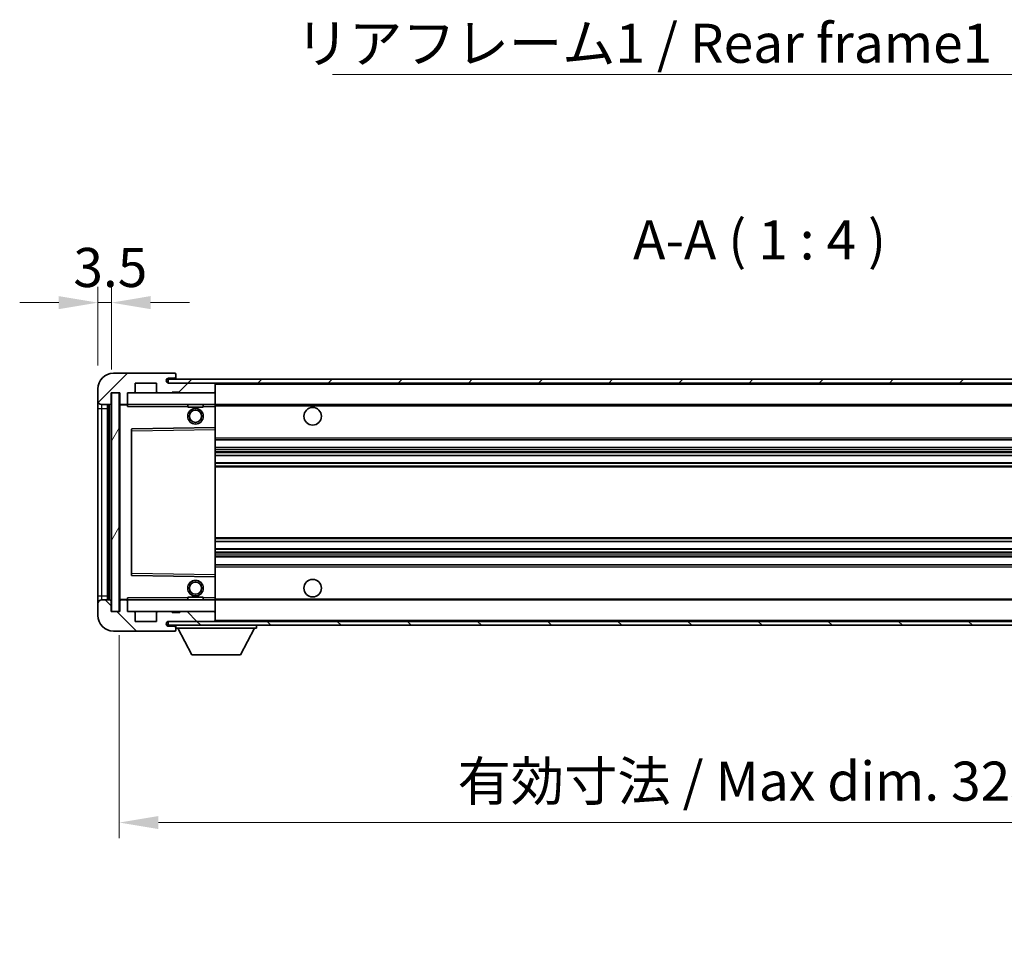
# Model space of a CAD drawing. Units: millimetres. Extents: x 0 to 8476, y 0 to 1124.
# Drawn here: x 1991 to 2243, y 646 to 881 of the extents above; entities that cross this region are included whole.
import ezdxf

# ---------------------------------------------------------------- set-up
doc = ezdxf.new("R2010")
doc.units = ezdxf.units.MM
doc.header["$LTSCALE"] = 3
doc.layers.get('Defpoints').update_dxf_attribs({"lineweight": 25})
for name, color, linetype, lineweight in [('Dimension (ISO)', 7, 'Continuous', 18), ('Hatch (ISO)', 1, 'Continuous', 18), ('Symbol (ISO)', 7, 'Continuous', 18), ('Visible (ISO)', 7, 'Continuous', 35), ('Visible Narrow (ISO)', 7, 'Continuous', 25)]:
    doc.layers.add(name, color=color, linetype=linetype, lineweight=lineweight)
doc.styles.add('Note Text (TK)', font='txt')
doc.dimstyles.new('Default - Method 1b (TK)', dxfattribs={"dimscale": 3, "dimtxt": 2.5, "dimasz": 2.5, "dimexe": 1, "dimexo": 1.5, "dimgap": 1, "dimtad": 1, "dimtoh": 1, "dimrnd": 1e-08, "dimdsep": 46, "dimtxsty": 'Note Text (TK)', "dimcen": 0.09, "dimdle": 5, "dimclrd": 100, "dimclre": 100, "dimclrt": 7, "dimadec": 1, "dimazin": 1, "dimtfac": 1, "dimtmove": 0, "dimatfit": 3, "dimfxl": 1, "dimtolj": 1, "dimlwd": -1, "dimlwe": -1, "dimarcsym": 0})
doc.dimstyles.new('Default - Method 1b (TK)$7', dxfattribs={"dimscale": 3, "dimtxt": 2.5, "dimasz": 2.5, "dimexe": 1, "dimexo": 1.5, "dimgap": 1, "dimtad": 1, "dimtoh": 1, "dimrnd": 1e-08, "dimdsep": 46, "dimtxsty": 'Note Text (TK)', "dimcen": 0.09, "dimdle": 5, "dimclrd": 100, "dimclre": 100, "dimclrt": 7, "dimadec": 1, "dimazin": 1, "dimtfac": 1, "dimtmove": 0, "dimatfit": 3, "dimfxl": 1, "dimtolj": 1, "dimlwd": -1, "dimlwe": -1, "dimarcsym": 0})
pattern_1 = [(45, (1125, -32), (-8.98026, 8.98026), [])]
pattern_2 = [(135.0002, (1125, -32), (-8.98022, -8.98029), [])]

# ---------------------------------------------------------------- blocks, each defined once
blk = doc.blocks.new('*D218')
at = {"layer": 'Defpoints', "color": 0}
for p in [(2014.88, 808.19), (2011.38, 786.11), (2014.88, 785.11)]:
    blk.add_point(p, dxfattribs=at)
at = {"layer": 'Dimension (ISO)', "color": 100}
for p, q in [((2011.38, 792.11), (2011.38, 812.19)), ((2014.88, 791.11), (2014.88, 812.19)), ((2001.38, 808.19), (1991.38, 808.19)), ((2011.38, 808.19), (2014.88, 808.19)), ((2024.88, 808.19), (2034.88, 808.19))]:
    blk.add_line(p, q, dxfattribs=at)
for points in [[(2001.38, 809.86), (2001.38, 806.52), (2011.38, 808.19)], [(2024.88, 809.86), (2024.88, 806.52), (2014.88, 808.19)]]:
    blk.add_solid(points, dxfattribs=at)
at = {"layer": 'Dimension (ISO)', "color": 7, "insert": (2005.12, 817.19), "char_height": 10, "attachment_point": 4, "style": 'Note Text (TK)'}
blk.add_mtext('\\A1;3.5', dxfattribs=at)
blk = doc.blocks.new('*D219')
at = {"layer": 'Defpoints', "color": 0}
for p in [(2016.88, 729.11), (2341.88, 729.21), (2341.88, 675.12)]:
    blk.add_point(p, dxfattribs=at)
at = {"layer": 'Dimension (ISO)', "color": 100}
for p, q in [((2016.88, 723.11), (2016.88, 671.12)), ((2341.88, 723.21), (2341.88, 671.12)), ((2026.88, 675.12), (2331.88, 675.12))]:
    blk.add_line(p, q, dxfattribs=at)
for points in [[(2026.88, 676.78), (2026.88, 673.45), (2016.88, 675.12)], [(2331.88, 676.78), (2331.88, 673.45), (2341.88, 675.12)]]:
    blk.add_solid(points, dxfattribs=at)
at = {"layer": 'Dimension (ISO)', "color": 7, "insert": (2103.47, 685.71), "char_height": 10, "attachment_point": 4, "style": 'Note Text (TK)'}
blk.add_mtext('\\A1;\\fＭＳ Ｐゴシック|b0|i0;\\H10.0000;有効寸法 / Max dim. 325', dxfattribs=at)

msp = doc.modelspace()

# ---------------------------------------------------------------- hatches: boundary and pattern name
at = {"layer": 'Hatch (ISO)'}
h = msp.add_hatch(dxfattribs=at)
h.set_pattern_fill('ANSI31', color=256, scale=101.6, style=0)
h.set_pattern_definition(pattern_1)
edge = h.paths.add_edge_path()
edge.add_ellipse((2018.6819, 782.4081), major_axis=(0, -0.3), ratio=1, start_angle=0, end_angle=90)
edge.add_line((2018.9819, 782.4081), (2018.9819, 785.1081))
edge.add_line((2018.9819, 785.1081), (2020.6819, 785.1081))
edge.add_ellipse((2020.6819, 785.4081), major_axis=(0, -0.3), ratio=1, start_angle=0, end_angle=90)
edge.add_line((2020.9819, 785.4081), (2020.9819, 787.6081))
edge.add_line((2020.9819, 787.6081), (2026.3819, 787.6081))
edge.add_line((2026.3819, 787.6081), (2026.3819, 785.4081))
edge.add_ellipse((2026.6819, 785.4081), major_axis=(-0.3, 0), ratio=1, start_angle=0, end_angle=90)
edge.add_line((2026.6819, 785.1081), (2030.3819, 785.1081))
edge.add_line((2030.3819, 785.1081), (2030.3819, 785.3081))
edge.add_line((2030.3819, 785.3081), (2032.3819, 785.3081))
edge.add_line((2032.3819, 785.3081), (2032.3819, 785.1081))
edge.add_line((2032.3819, 785.1081), (2041.0819, 785.1081))
edge.add_ellipse((2041.0819, 785.4081), major_axis=(0, -0.3), ratio=1, start_angle=0, end_angle=90)
edge.add_line((2041.3819, 785.4081), (2041.3819, 787.3081))
edge.add_ellipse((2041.0819, 787.3081), major_axis=(0.3, 0), ratio=1, start_angle=0, end_angle=90)
edge.add_line((2041.0819, 787.6081), (2029.5069, 787.6081))
edge.add_ellipse((2029.5069, 788.2331), major_axis=(0, -0.625), ratio=1, start_angle=348.463041, end_angle=360, ccw=False)
edge.add_ellipse((2029.5069, 788.2331), major_axis=(-0.125, -0.6124), ratio=1, start_angle=191.536959, end_angle=360, ccw=False)
edge.add_line((2029.5069, 788.8581), (2030.8819, 788.8581))
edge.add_ellipse((2030.8819, 789.3581), major_axis=(0, -0.5), ratio=1, start_angle=0, end_angle=90)
edge.add_line((2031.3819, 789.3581), (2031.3819, 789.8081))
edge.add_ellipse((2031.0819, 789.8081), major_axis=(0.3, 0), ratio=1, start_angle=0, end_angle=90)
edge.add_line((2031.0819, 790.1081), (2015.3819, 790.1081))
edge.add_ellipse((2015.3819, 786.1081), major_axis=(0, 4), ratio=1, start_angle=0, end_angle=90)
edge.add_line((2011.3819, 786.1081), (2011.3819, 783.1081))
edge.add_ellipse((2012.3819, 783.1081), major_axis=(-1, 0), ratio=1, start_angle=0, end_angle=90)
edge.add_line((2012.3819, 782.1081), (2014.4819, 782.1081))
edge.add_ellipse((2014.4819, 782.4081), major_axis=(0, -0.3), ratio=1, start_angle=0, end_angle=90)
edge.add_line((2014.7819, 782.4081), (2014.7819, 785.1081))
edge.add_line((2014.7819, 785.1081), (2014.8819, 785.1081))
edge.add_line((2014.8819, 785.1081), (2016.8819, 785.1081))
edge.add_line((2016.8819, 785.1081), (2016.9819, 785.1081))
edge.add_line((2016.9819, 785.1081), (2016.9819, 782.4081))
edge.add_ellipse((2017.2819, 782.4081), major_axis=(-0.3, 0), ratio=1, start_angle=0, end_angle=90)
edge.add_line((2017.2819, 782.1081), (2018.6819, 782.1081))
h = msp.add_hatch(dxfattribs=at)
h.set_pattern_fill('ANSI31', color=256, scale=101.6, style=0)
h.set_pattern_definition(pattern_1)
h.paths.add_polyline_path([(2281.3819, 787.6081), (2281.3819, 788.6081), (2029.3819, 788.6081), (2029.3819, 787.6208), (2029.3819, 787.6081), (2029.5069, 787.6081), (2041.0819, 787.6081)])
edge = h.paths.add_edge_path()
edge.add_line((2348.8819, 782.8581), (2343.8819, 782.8581))
edge.add_line((2343.8819, 782.8581), (2343.8819, 781.8581))
edge.add_line((2343.8819, 781.8581), (2348.8819, 781.8581))
edge.add_ellipse((2348.8819, 783.3581), major_axis=(0, -1.5), ratio=1, start_angle=0, end_angle=90)
edge.add_line((2350.3819, 783.3581), (2350.3819, 787.1081))
edge.add_ellipse((2348.8819, 787.1081), major_axis=(1.5, 0), ratio=1, start_angle=0, end_angle=90)
edge.add_line((2348.8819, 788.6081), (2316.3819, 788.6081))
edge.add_line((2316.3819, 788.6081), (2316.3819, 787.6081))
edge.add_line((2316.3819, 787.6081), (2329.3819, 787.6081))
edge.add_line((2329.3819, 787.6081), (2335.2819, 787.6081))
edge.add_line((2335.2819, 787.6081), (2341.7819, 787.6081))
edge.add_line((2341.7819, 787.6081), (2348.3819, 787.6081))
edge.add_line((2348.3819, 787.6081), (2348.8819, 787.6081))
edge.add_ellipse((2348.8819, 787.1081), major_axis=(0, 0.5), ratio=1, start_angle=270, end_angle=360, ccw=False)
edge.add_line((2349.3819, 787.1081), (2349.3819, 783.3581))
edge.add_ellipse((2348.8819, 783.3581), major_axis=(0.5, 0), ratio=1, start_angle=270, end_angle=360, ccw=False)
h = msp.add_hatch(dxfattribs=at)
h.set_pattern_fill('ANSI31', color=256, scale=101.6, angle=14.999978, style=0)
h.set_pattern_definition([(60, (1125, -32), (-10.99852, 6.35), [])])
h.paths.add_polyline_path([(2016.8819, 785.1081), (2014.8819, 785.1081), (2014.8819, 729.1081), (2016.8819, 729.1081)])
h = msp.add_hatch(dxfattribs=at)
h.set_pattern_fill('ANSI31', color=256, scale=101.6, angle=90.00021, style=0)
h.set_pattern_definition(pattern_2)
edge = h.paths.add_edge_path()
edge.add_ellipse((2018.6819, 731.8081), major_axis=(0.3, 0), ratio=1, start_angle=0, end_angle=90)
edge.add_line((2018.6819, 732.1081), (2017.2819, 732.1081))
edge.add_ellipse((2017.2819, 731.8081), major_axis=(0, 0.3), ratio=1, start_angle=0, end_angle=90)
edge.add_line((2016.9819, 731.8081), (2016.9819, 729.1081))
edge.add_line((2016.9819, 729.1081), (2016.8819, 729.1081))
edge.add_line((2016.8819, 729.1081), (2014.8819, 729.1081))
edge.add_line((2014.8819, 729.1081), (2014.7819, 729.1081))
edge.add_line((2014.7819, 729.1081), (2014.7819, 731.8081))
edge.add_ellipse((2014.4819, 731.8081), major_axis=(0.3, 0), ratio=1, start_angle=0, end_angle=90)
edge.add_line((2014.4819, 732.1081), (2012.3819, 732.1081))
edge.add_ellipse((2012.3819, 731.1081), major_axis=(0, 1), ratio=1, start_angle=0, end_angle=90)
edge.add_line((2011.3819, 731.1081), (2011.3819, 728.1081))
edge.add_ellipse((2015.3819, 728.1081), major_axis=(-4, 0), ratio=1, start_angle=0, end_angle=90)
edge.add_line((2015.3819, 724.1081), (2031.0819, 724.1081))
edge.add_ellipse((2031.0819, 724.4081), major_axis=(0, -0.3), ratio=1, start_angle=0, end_angle=90)
edge.add_line((2031.3819, 724.4081), (2031.3819, 724.8581))
edge.add_ellipse((2030.8819, 724.8581), major_axis=(0.5, 0), ratio=1, start_angle=0, end_angle=90)
edge.add_line((2030.8819, 725.3581), (2029.5069, 725.3581))
edge.add_ellipse((2029.5069, 725.9831), major_axis=(0, -0.625), ratio=1, start_angle=191.536959, end_angle=360, ccw=False)
edge.add_ellipse((2029.5069, 725.9831), major_axis=(-0.125, 0.6124), ratio=1, start_angle=348.463041, end_angle=360, ccw=False)
edge.add_line((2029.5069, 726.6081), (2041.0819, 726.6081))
edge.add_ellipse((2041.0819, 726.9081), major_axis=(0, -0.3), ratio=1, start_angle=0, end_angle=90)
edge.add_line((2041.3819, 726.9081), (2041.3819, 728.8081))
edge.add_ellipse((2041.0819, 728.8081), major_axis=(0.3, 0), ratio=1, start_angle=0, end_angle=90)
edge.add_line((2041.0819, 729.1081), (2032.3819, 729.1081))
edge.add_line((2032.3819, 729.1081), (2032.3819, 728.9081))
edge.add_line((2032.3819, 728.9081), (2030.3819, 728.9081))
edge.add_line((2030.3819, 728.9081), (2030.3819, 729.1081))
edge.add_line((2030.3819, 729.1081), (2026.6819, 729.1081))
edge.add_ellipse((2026.6819, 728.8081), major_axis=(0, 0.3), ratio=1, start_angle=0, end_angle=90)
edge.add_line((2026.3819, 728.8081), (2026.3819, 726.6081))
edge.add_line((2026.3819, 726.6081), (2020.9819, 726.6081))
edge.add_line((2020.9819, 726.6081), (2020.9819, 728.8081))
edge.add_ellipse((2020.6819, 728.8081), major_axis=(0.3, 0), ratio=1, start_angle=0, end_angle=90)
edge.add_line((2020.6819, 729.1081), (2018.9819, 729.1081))
edge.add_line((2018.9819, 729.1081), (2018.9819, 731.8081))
h = msp.add_hatch(dxfattribs=at)
h.set_pattern_fill('ANSI31', color=256, scale=101.6, angle=90.00021, style=0)
h.set_pattern_definition(pattern_2)
edge = h.paths.add_edge_path()
edge.add_line((2343.8819, 731.3581), (2348.8819, 731.3581))
edge.add_ellipse((2348.8819, 730.8581), major_axis=(0, 0.5), ratio=1, start_angle=270, end_angle=360, ccw=False)
edge.add_line((2349.3819, 730.8581), (2349.3819, 727.1081))
edge.add_ellipse((2348.8819, 727.1081), major_axis=(0.5, 0), ratio=1, start_angle=270, end_angle=360, ccw=False)
edge.add_line((2348.8819, 726.6081), (2348.3819, 726.6081))
edge.add_line((2348.3819, 726.6081), (2341.7819, 726.6081))
edge.add_line((2341.7819, 726.6081), (2335.2819, 726.6081))
edge.add_line((2335.2819, 726.6081), (2329.3819, 726.6081))
edge.add_line((2329.3819, 726.6081), (2041.0819, 726.6081))
edge.add_line((2041.0819, 726.6081), (2029.5069, 726.6081))
edge.add_line((2029.5069, 726.6081), (2029.3819, 726.6081))
edge.add_line((2029.3819, 726.6081), (2029.3819, 726.5955))
edge.add_line((2029.3819, 726.5955), (2029.3819, 725.6081))
edge.add_line((2029.3819, 725.6081), (2348.8819, 725.6081))
edge.add_ellipse((2348.8819, 727.1081), major_axis=(0, -1.5), ratio=1, start_angle=0, end_angle=90)
edge.add_line((2350.3819, 727.1081), (2350.3819, 730.8581))
edge.add_ellipse((2348.8819, 730.8581), major_axis=(1.5, 0), ratio=1, start_angle=0, end_angle=90)
edge.add_line((2348.8819, 732.3581), (2343.8819, 732.3581))
edge.add_line((2343.8819, 732.3581), (2343.8819, 731.3581))

# ---------------------------------------------------------------- linework, layer by layer
at = {"layer": 'Visible (ISO)'}
for p, q in [((2031.0819, 790.1081), (2015.3819, 790.1081)), ((2031.0819, 790.1081), (2031.1319, 790.1081)), ((2031.3819, 789.8581), (2031.3819, 789.8081)), ((2031.3819, 789.3581), (2031.3819, 789.8081)), ((2031.3819, 788.8581), (2031.3819, 789.3581)), ((2020.9819, 785.4081), (2020.9819, 787.6081)), ((2020.9819, 787.6081), (2026.3819, 787.6081)), ((2026.3819, 787.6081), (2026.3819, 785.4081)), ((2281.3819, 788.6081), (2029.3819, 788.6081)), ((2029.3819, 788.6081), (2029.3819, 787.6081)), ((2029.3819, 787.6081), (2281.3819, 787.6081)), ((2029.5069, 788.8581), (2030.8819, 788.8581)), ((2041.0819, 787.6081), (2029.5069, 787.6081)), ((2030.8819, 788.8581), (2031.3819, 788.8581)), ((2031.3819, 788.8581), (2031.3819, 788.6081)), ((2041.3819, 787.6081), (2041.3819, 787.3081)), ((2041.3819, 785.4081), (2041.3819, 787.3081)), ((2011.3819, 786.1081), (2011.3819, 783.1081)), ((2014.7819, 782.4081), (2014.7819, 785.1081)), ((2014.7819, 785.1081), (2016.9819, 785.1081)), ((2016.8819, 785.1081), (2014.8819, 785.1081)), ((2014.8819, 785.1081), (2014.8819, 729.1081)), ((2016.8819, 729.1081), (2016.8819, 785.1081)), ((2016.9819, 785.1081), (2016.9819, 782.4081)), ((2018.9819, 782.4081), (2018.9819, 785.1081)), ((2018.9819, 785.1081), (2020.6819, 785.1081)), ((2020.6819, 785.1081), (2026.6819, 785.1081)), ((2026.6819, 785.1081), (2030.3819, 785.1081)), ((2030.3819, 785.1081), (2030.3819, 785.3081)), ((2030.3819, 785.3081), (2032.3819, 785.3081)), ((2030.3819, 785.1081), (2032.3819, 785.1081)), ((2032.3819, 785.3081), (2032.3819, 785.1081)), ((2032.3819, 785.1081), (2041.0819, 785.1081)), ((2041.0819, 785.1081), (2041.3819, 785.1081)), ((2041.3819, 785.4081), (2041.3819, 785.1081)), ((2041.3819, 785.1081), (2041.3819, 782.1081)), ((2011.3819, 783.1081), (2011.3819, 781.1081)), ((2012.3819, 782.1081), (2014.4819, 782.1081)), ((2013.8819, 732.1081), (2013.8819, 782.1081)), ((2014.1819, 782.1081), (2014.1819, 732.1081)), ((2016.9819, 782.0081), (2016.9819, 732.2081)), ((2017.2819, 782.1081), (2017.0819, 782.1081)), ((2017.2819, 782.1081), (2018.6819, 782.1081)), ((2018.9819, 782.1081), (2018.6819, 782.1081)), ((2018.9819, 782.1081), (2018.9819, 782.4081)), ((2018.9819, 782.1081), (2018.9819, 781.6081)), ((2041.3819, 782.1081), (2018.9819, 782.1081)), ((2034.3819, 782.1081), (2034.3819, 781.4081)), ((2038.3819, 781.4081), (2034.3819, 781.4081)), ((2038.3819, 782.1081), (2038.3819, 781.4081)), ((2041.3819, 781.6081), (2041.3819, 782.1081)), ((2041.3819, 782.1081), (2329.3819, 782.1081)), ((2041.3819, 781.6081), (2041.3819, 776.2081)), ((2011.3819, 781.1081), (2011.3819, 733.1081)), ((2019.9819, 775.7598), (2019.9819, 738.4565)), ((2041.3819, 776.2081), (2020.0803, 775.8598)), ((2041.3819, 775.7081), (2041.3819, 776.2081)), ((2041.3819, 775.7081), (2041.3819, 738.5082)), ((2041.3819, 773.1081), (2341.8819, 773.1081)), ((2041.3819, 771.1081), (2341.8819, 771.1081)), ((2041.3819, 769.0629), (2341.8819, 769.0629)), ((2041.3819, 767.1533), (2341.8819, 767.1533)), ((2041.3819, 747.063), (2341.8819, 747.063)), ((2041.3819, 745.1534), (2341.8819, 745.1534)), ((2041.3819, 743.1081), (2341.8819, 743.1081)), ((2041.3819, 741.1081), (2341.8819, 741.1081)), ((2041.3819, 738.0081), (2041.3819, 738.5082)), ((2020.0803, 738.3565), (2041.3819, 738.0081)), ((2041.3819, 738.0081), (2041.3819, 732.6081)), ((2011.3819, 733.1081), (2011.3819, 731.1081)), ((2011.3819, 731.1081), (2011.3819, 728.1081)), ((2014.4819, 732.1081), (2012.3819, 732.1081)), ((2014.7819, 729.1081), (2014.7819, 731.8081)), ((2016.9819, 731.8081), (2016.9819, 729.1081)), ((2017.0819, 732.1081), (2017.2819, 732.1081)), ((2018.6819, 732.1081), (2017.2819, 732.1081)), ((2018.6819, 732.1081), (2018.9819, 732.1081)), ((2018.9819, 732.6081), (2018.9819, 732.1081)), ((2018.9819, 732.1081), (2041.3819, 732.1081)), ((2018.9819, 731.8081), (2018.9819, 732.1081)), ((2018.9819, 729.1081), (2018.9819, 731.8081)), ((2034.3819, 732.8081), (2038.3819, 732.8081)), ((2034.3819, 732.1081), (2034.3819, 732.8081)), ((2038.3819, 732.1081), (2038.3819, 732.8081)), ((2041.3819, 732.1081), (2041.3819, 732.6081)), ((2041.3819, 732.1081), (2041.3819, 729.1081)), ((2041.3819, 732.1081), (2329.3819, 732.1081)), ((2016.9819, 729.1081), (2014.7819, 729.1081)), ((2014.8819, 729.1081), (2016.8819, 729.1081)), ((2020.6819, 729.1081), (2018.9819, 729.1081)), ((2026.6819, 729.1081), (2020.6819, 729.1081)), ((2020.9819, 726.6081), (2020.9819, 728.8081)), ((2026.3819, 728.8081), (2026.3819, 726.6081)), ((2030.3819, 729.1081), (2026.6819, 729.1081)), ((2030.3819, 728.9081), (2030.3819, 729.1081)), ((2032.3819, 729.1081), (2030.3819, 729.1081)), ((2032.3819, 728.9081), (2030.3819, 728.9081)), ((2041.0819, 729.1081), (2032.3819, 729.1081)), ((2032.3819, 729.1081), (2032.3819, 728.9081)), ((2041.3819, 729.1081), (2041.0819, 729.1081)), ((2041.3819, 729.1081), (2041.3819, 728.8081)), ((2041.3819, 726.9081), (2041.3819, 728.8081)), ((2026.3819, 726.6081), (2020.9819, 726.6081)), ((2348.8819, 726.6081), (2029.3819, 726.6081)), ((2029.3819, 726.6081), (2029.3819, 725.6081)), ((2029.5069, 726.6081), (2041.0819, 726.6081)), ((2041.3819, 726.9081), (2041.3819, 726.6081)), ((2015.3819, 724.1081), (2031.0819, 724.1081)), ((2029.3819, 725.6081), (2348.8819, 725.6081)), ((2030.8819, 725.3581), (2029.5069, 725.3581)), ((2031.3819, 725.3581), (2030.8819, 725.3581)), ((2031.1319, 724.1081), (2031.0819, 724.1081)), ((2031.3819, 725.6081), (2031.3819, 724.9081)), ((2031.3819, 724.8581), (2031.3819, 724.9081)), ((2031.3819, 724.9081), (2051.9819, 724.9081)), ((2031.3819, 724.4081), (2031.3819, 724.8581)), ((2031.3819, 724.4081), (2031.3819, 724.3581)), ((2035.4319, 718.0081), (2031.8819, 724.9081)), ((2047.9319, 718.0081), (2051.4819, 724.9081)), ((2051.9819, 725.6081), (2051.9819, 724.9081)), ((2035.4319, 718.0081), (2047.9319, 718.0081))]:
    msp.add_line(p, q, dxfattribs=at)
for centre, radius in [((2066.3819, 779.1081), 2.25), ((2036.3819, 779.1081), 2), ((2036.3819, 779.1081), 1.5706), ((2036.3819, 735.1081), 2), ((2036.3819, 735.1081), 1.5706), ((2066.3819, 735.1081), 2.25)]:
    msp.add_circle(centre, radius, dxfattribs=at)
for centre, radius, start, end in [((2015.3819, 786.1081), 4, 90, 180), ((2030.8819, 789.3581), 0.5, 270, 0), ((2031.0819, 789.8081), 0.3, 0, 90), ((2031.1319, 789.8581), 0.25, 0, 90), ((2029.5069, 788.2331), 0.625, 90, 270), ((2041.0819, 787.3081), 0.3, 0, 90), ((2020.6819, 785.4081), 0.3, 270, 0), ((2026.6819, 785.4081), 0.3, 180, 270), ((2041.0819, 785.4081), 0.3, 270, 0), ((2012.3819, 783.1081), 1, 180, 270), ((2014.4819, 782.4081), 0.3, 270, 0), ((2017.2819, 782.4081), 0.3, 180, 270), ((2017.0819, 782.0081), 0.1, 90, 180), ((2018.6819, 782.4081), 0.3, 270, 0), ((2020.0819, 775.7598), 0.1, 90.936997, 180), ((2020.0819, 738.4565), 0.1, 180, 269.063003), ((2012.3819, 731.1081), 1, 90, 180), ((2014.4819, 731.8081), 0.3, 0, 90), ((2017.0819, 732.2081), 0.1, 180, 270), ((2017.2819, 731.8081), 0.3, 90, 180), ((2018.6819, 731.8081), 0.3, 0, 90), ((2020.6819, 728.8081), 0.3, 0, 90), ((2026.6819, 728.8081), 0.3, 90, 180), ((2041.0819, 728.8081), 0.3, 0, 90), ((2015.3819, 728.1081), 4, 180, 270), ((2029.5069, 725.9831), 0.625, 90, 270), ((2041.0819, 726.9081), 0.3, 270, 0), ((2030.8819, 724.8581), 0.5, 0, 90), ((2031.0819, 724.4081), 0.3, 270, 0), ((2031.1319, 724.3581), 0.25, 270, 0)]:
    msp.add_arc(centre, radius, start, end, dxfattribs=at)
at = {"layer": 'Visible Narrow (ISO)'}
for p, q in [((2041.3819, 787.3081), (2328.9237, 787.3081)), ((2012.3819, 781.1081), (2012.3819, 782.1081)), ((2014.4319, 732.1081), (2014.4319, 782.1081)), ((2017.0819, 782.0081), (2016.9819, 782.0081)), ((2017.0819, 782.1081), (2017.0819, 782.0081)), ((2017.0819, 782.0081), (2018.9819, 782.0081)), ((2017.0819, 732.2081), (2017.0819, 782.0081)), ((2018.9819, 781.6081), (2034.3819, 781.6081)), ((2038.3819, 781.6081), (2041.3819, 781.6081)), ((2041.3819, 781.8081), (2333.4264, 781.8081)), ((2011.3819, 781.1081), (2012.3819, 781.1081)), ((2012.3819, 733.1081), (2012.3819, 781.1081)), ((2012.3819, 781.1081), (2013.8819, 781.1081)), ((2019.9819, 775.3597), (2020.0819, 775.3597)), ((2020.0819, 775.3597), (2020.0803, 775.8598)), ((2020.0819, 775.3597), (2041.3819, 775.7081)), ((2020.0819, 738.8566), (2020.0819, 775.3597)), ((2041.3819, 773.6081), (2341.8819, 773.6081)), ((2041.3819, 770.6081), (2341.8819, 770.6081)), ((2041.3819, 770.098), (2341.8819, 770.098)), ((2041.3819, 769.8382), (2341.8819, 769.8382)), ((2041.3819, 769.1031), (2341.8819, 769.1031)), ((2041.3819, 767.1149), (2341.8819, 767.1149)), ((2041.3819, 766.3999), (2341.8819, 766.3999)), ((2041.3819, 766.1383), (2341.8819, 766.1383)), ((2041.3819, 748.078), (2341.8819, 748.078)), ((2041.3819, 747.8164), (2341.8819, 747.8164)), ((2041.3819, 747.1014), (2341.8819, 747.1014)), ((2041.3819, 745.1132), (2341.8819, 745.1132)), ((2041.3819, 744.3781), (2341.8819, 744.3781)), ((2041.3819, 744.1183), (2341.8819, 744.1183)), ((2041.3819, 743.6081), (2341.8819, 743.6081)), ((2019.9819, 738.8566), (2020.0819, 738.8566)), ((2020.0803, 738.3565), (2020.0819, 738.8566)), ((2041.3819, 738.5082), (2020.0819, 738.8566)), ((2041.3819, 740.6081), (2341.8819, 740.6081)), ((2011.3819, 733.1081), (2012.3819, 733.1081)), ((2012.3819, 732.1081), (2012.3819, 733.1081)), ((2012.3819, 733.1081), (2013.8819, 733.1081)), ((2016.9819, 732.2081), (2017.0819, 732.2081)), ((2018.9819, 732.2081), (2017.0819, 732.2081)), ((2017.0819, 732.2081), (2017.0819, 732.1081)), ((2034.3819, 732.6081), (2018.9819, 732.6081)), ((2041.3819, 732.6081), (2038.3819, 732.6081)), ((2041.3819, 732.4081), (2333.4264, 732.4081)), ((2041.3819, 726.9081), (2328.9237, 726.9081))]:
    msp.add_line(p, q, dxfattribs=at)

# ---------------------------------------------------------------- texts
at = {"layer": 'Symbol (ISO)', "color": 7, "insert": (2062.0341, 879.5682), "char_height": 10, "width": 179.12281, "attachment_point": 1, "line_spacing_factor": 1.5, "style": 'Note Text (TK)'}
msp.add_mtext('{\\fＭＳ Ｐゴシック|b0|i0;リアフレーム1 / Rear frame1}', dxfattribs=at)
at = {"layer": 'Symbol (ISO)', "color": 7, "insert": (2148.3905, 816.1081), "char_height": 10, "attachment_point": 7, "style": 'Note Text (TK)'}
msp.add_mtext('A-A ( 1 : 4 )', dxfattribs=at)

# ---------------------------------------------------------------- dimensions: what is measured, and where the dimension line sits
at = {"layer": 'Dimension (ISO)', "color": 100}
dim = msp.add_linear_dim(base=(2014.8819, 808.1888), p1=(2011.3819, 786.1081), p2=(2014.8819, 785.1081), angle=180, dimstyle='Default - Method 1b (TK)', override={"dimscale": 0, "dimtxt": 10, "dimasz": 10, "dimexe": 4, "dimexo": 6, "dimgap": 4, "dimtoh": 0, "dimdec": 2, "dimcen": 0.36, "dimtol": 0, "dimlim": 0, "dimtp": 0, "dimtm": 0, "dimtdec": 2, "dimtix": 0, "dimtofl": 1, "dimtmove": 0, "dimatfit": 1}, dxfattribs=at)
dim.commit()
dim.dimension.update_dxf_attribs({"geometry": '*D218', "text_midpoint": (2013.1319, 808.1888), "dimtype": 160})
dim = msp.add_linear_dim(base=(2341.8819, 675.1162), p1=(2016.8819, 729.1081), p2=(2341.8819, 729.2081), text='\\fＭＳ Ｐゴシック|b0|i0;\\H10.0000;有効寸法 / Max dim. <>', dimstyle='Default - Method 1b (TK)', override={"dimscale": 0, "dimtxt": 10, "dimasz": 10, "dimexe": 4, "dimexo": 6, "dimgap": 4, "dimtoh": 0, "dimdec": 2, "dimcen": 0.36, "dimtol": 0, "dimlim": 0, "dimtp": 0, "dimtm": 0, "dimtdec": 2, "dimtix": 0, "dimtofl": 0, "dimtmove": 0, "dimatfit": 1}, dxfattribs=at)
dim.commit()
dim.dimension.update_dxf_attribs({"geometry": '*D219', "text_midpoint": (2179.3819, 675.1162), "dimtype": 160})

# ---------------------------------------------------------------- leaders
at = {"layer": 'Symbol (ISO)', "color": 100, "annotation_type": 0, "has_hookline": 1, "hookline_direction": 1, "text_width": 169.6591}
msp.add_leader([(2330.8383, 786.5534), (2248.6569, 866.5937), (2241.1569, 866.5937)], dimstyle='Default - Method 1b (TK)$7', override={"dimgap": 0, "dimtad": 1}, dxfattribs=at)

doc.saveas('drawing.dxf')
